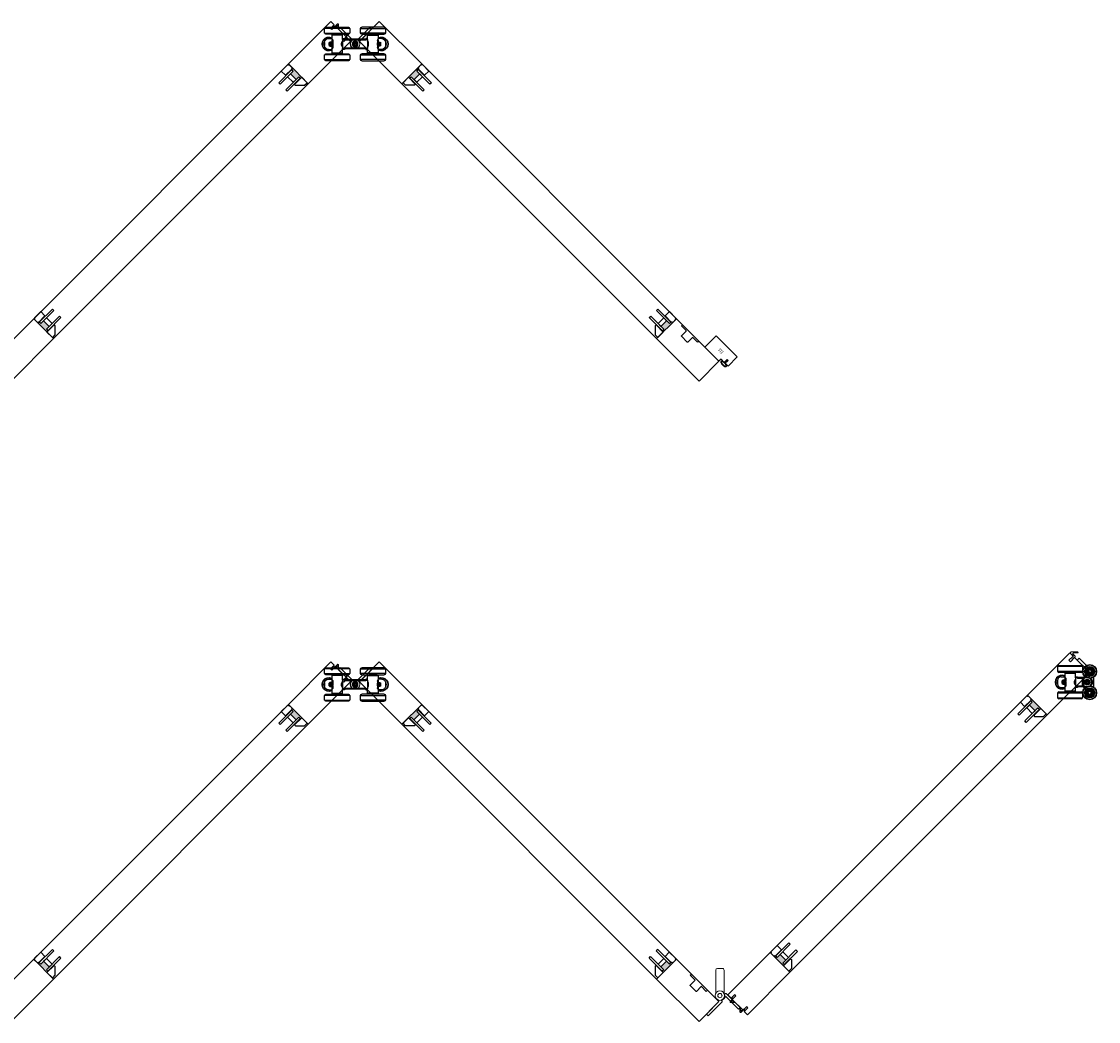
# Model space of a CAD drawing. Units: inches. Extents: x -803 to 1844, y -991 to 1152.
# Drawn here: x 411 to 478, y -865 to -803 of the extents above; entities that cross this region are included whole.
import ezdxf
from ezdxf.enums import TextEntityAlignment as Align

# ---------------------------------------------------------------- set-up
doc = ezdxf.new("R2010")
doc.units = ezdxf.units.IN
doc.header["$MEASUREMENT"] = 0
doc.layers.add('2D_Phase 3', color=6, linetype='Continuous', plot=False)
for name, color, linetype in [('GRAYED-BACK', 253, 'Continuous'), ('LINE', 7, 'Continuous'), ('Stile', 7, 'Continuous')]:
    doc.layers.add(name, color=color, linetype=linetype)
doc.layers.add('Hardware', color=2, linetype='Continuous', lineweight=13)
doc.layers.add('WEATHER', color=253, linetype='Continuous', lineweight=0)
doc.styles.add('Verdana', font='verdana.ttf', dxfattribs={"width": 0.7})

# ---------------------------------------------------------------- blocks, each defined once
blk = doc.blocks.new('A$C1DAD3A4C')
at = {"linetype": 'Continuous'}
for p, q in [((0, 0.401), (0, 0.367)), ((0.159, 0.57), (0.007, 0.418)), ((0.024, 0.344), (0.325, 0.344)), ((0.087, 0.431), (0.193, 0.537)), ((0.188, 0.391), (0.104, 0.391)), ((0.211, 0.344), (0.211, 0.367))]:
    blk.add_line(p, q, dxfattribs=at)
for p, q in [((0.28, 0.344), (0.225, 0.216)), ((0.325, 0.344), (0.27, 0.216))]:
    blk.add_line(p, q)
for centre, start, end in [((0.024, 0.401), 135, 180), ((0.024, 0.367), 180, 270), ((0.104, 0.414), 135, 270), ((0.176, 0.554), 315, 135), ((0.188, 0.367), 0, 90)]:
    blk.add_arc(centre, 0.0236, start, end, dxfattribs=at)
blk = doc.blocks.new('EO-19')
at = {"layer": 'GRAYED-BACK'}
h = blk.add_hatch(color=256, dxfattribs=at)
h.dxf.hatch_style = 1
h.paths.add_polyline_path([(0.632, 0), (0.325, 0), (0.325, 0.05), (0.344, 0.05, 0.414214), (0.375, 0.081), (0.375, 0.625), (0.4, 0.625), (0.4, 0.094), (0.525, 0.094), (0.525, 0.344), (0.632, 0.344)])
h.paths.add_polyline_path([(1.025, 0.094), (1.15, 0.094), (1.15, 0.625), (1.175, 0.625), (1.175, 0), (1.035, 0, 0.022355), (1.035, 0.01, 1), (0.819, 0.01, 0.022355), (0.819, 0), (0.632, 0), (0.632, 0.344), (1.025, 0.344)])
h.paths.add_polyline_path([(1.035, 0.01, -0.022355), (1.035, 0), (0.819, 0, -0.022355), (0.819, 0.01, -1)], flags=17)
blk.add_lwpolyline([(0.325, 0), (0.325, 0.05), (0.344, 0.05, 0.414214), (0.375, 0.081), (0.375, 0.625), (0, 0.625), (0, 0.081, 0.414214), (0.031, 0.05), (0.05, 0.05), (0.05, 0)], format="xyb", close=True)
blk.add_lwpolyline([(1.65, 0), (1.175, 0), (1.175, 0.625), (1.252, 0.625), (1.65, 0.227), (1.65, 0)])
for points in [[(0.525, 0.094), (0.4, 0.094), (0.4, 1.25), (0.525, 1.25)], [(1.15, 0.094), (1.15, 1.25), (1.025, 1.25), (1.025, 0.094)], [(1.025, 0.594), (0.525, 0.594), (0.525, 0.344), (1.025, 0.344)]]:
    blk.add_lwpolyline(points, close=True, dxfattribs=at)
for points in [[(0.375, 0.625), (0.4, 0.625)], [(1.175, 0.625), (1.15, 0.625)]]:
    blk.add_lwpolyline(points, dxfattribs=at)
blk = doc.blocks.new('A$C70D708A6')
for p, q in [((-1.899, 0.972), (-1.118, 0.972)), ((-0.337, 0.682), (-1.899, 0.682)), ((-1.118, 1.043), (-1.82, 1.043)), ((-0.416, 1.043), (-1.118, 1.043)), ((-1.118, 0.972), (-0.337, 0.972)), ((1.118, 0.972), (0.337, 0.972)), ((0.337, 0.682), (1.899, 0.682)), ((0.416, 1.043), (1.118, 1.043)), ((1.118, 1.043), (1.82, 1.043)), ((1.899, 0.972), (1.118, 0.972)), ((-1.905, -0.098), (-1.905, 0.098)), ((-1.82, 0.61), (-0.416, 0.61)), ((-1.669, 0.335), (-1.453, 0.335)), ((-1.61, 0.091), (-1.551, 0.125)), ((-1.61, 0.091), (-1.61, -0.091)), ((-1.551, 0.125), (-1.472, 0.125)), ((-1.551, 0.125), (-1.551, -0.125)), ((-1.472, 0.125), (-1.472, -0.125)), ((-1.472, 0.118), (-1.449, 0.118)), ((-1.453, 0.551), (-1.433, 0.571)), ((-1.453, 0.313), (-1.453, 0.551)), ((-1.453, 0.551), (-0.783, 0.551)), ((-1.449, 0.266), (-1.433, 0.266)), ((-1.449, -0.266), (-1.449, 0.266)), ((-0.803, 0.571), (-1.433, 0.571)), ((-1.433, -0.266), (-1.433, 0.266)), ((-1.425, -0.236), (-1.425, 0.236)), ((-1.394, 0.077), (-1.394, 0.251)), ((-1.394, 0.077), (-1.394, -0.077)), ((-1.384, 0.591), (-1.384, 0.61)), ((-1.364, 0.571), (-1.384, 0.591)), ((-0.852, 0.591), (-1.384, 0.591)), ((-0.852, 0.591), (-0.872, 0.571)), ((-0.852, 0.61), (-0.852, 0.591)), ((-0.828, 0.102), (-0.828, -0.105)), ((-0.822, -0.118), (-0.822, 0.121)), ((-0.805, -0.158), (-0.805, 0.159)), ((-0.803, 0.571), (-0.783, 0.551)), ((-0.801, -0.173), (-0.801, 0.173)), ((-0.783, 0.551), (-0.783, 0.335)), ((-0.665, 0.335), (-0.783, 0.335)), ((-0.783, 0.335), (-0.783, 0.276)), ((-0.783, 0.276), (-0.665, 0.276)), ((-0.783, -0.276), (-0.783, 0.276)), ((-0.665, 0.276), (-0.665, 0.335)), ((0.665, 0.295), (-0.665, 0.295)), ((-0.665, 0.236), (-0.665, 0.276)), ((-0.665, 0.236), (0.665, 0.236)), ((-0.098, 0.031), (-0.031, 0.031)), ((-0.098, -0.031), (-0.098, 0.031)), ((-0.089, 0.022), (-0.098, 0.031)), ((-0.08, 0.021), (-0.021, 0.021)), ((-0.031, 0.031), (-0.031, 0.098)), ((-0.031, 0.098), (0.031, 0.098)), ((-0.022, 0.089), (-0.031, 0.098)), ((-0.021, 0.021), (-0.031, 0.031)), ((-0.021, 0.021), (-0.021, 0.08)), ((0.021, 0.08), (0.021, 0.021)), ((0.021, 0.021), (0.031, 0.031)), ((0.021, 0.021), (0.08, 0.021)), ((0.022, 0.089), (0.031, 0.098)), ((0.031, 0.098), (0.031, 0.031)), ((0.031, 0.031), (0.098, 0.031)), ((0.089, 0.022), (0.098, 0.031)), ((0.098, 0.031), (0.098, -0.031)), ((1.82, 0.61), (0.416, 0.61)), ((0.665, 0.335), (0.783, 0.335)), ((0.665, 0.276), (0.665, 0.335)), ((0.783, 0.276), (0.665, 0.276)), ((0.665, 0.236), (0.665, 0.276)), ((0.803, 0.571), (0.783, 0.551)), ((0.783, 0.551), (0.783, 0.335)), ((1.453, 0.551), (0.783, 0.551)), ((0.783, 0.335), (0.783, 0.276)), ((0.783, -0.276), (0.783, 0.276)), ((0.801, -0.173), (0.801, 0.173)), ((0.803, 0.571), (1.433, 0.571)), ((0.805, -0.158), (0.805, 0.159)), ((0.822, -0.118), (0.822, 0.121)), ((0.828, 0.102), (0.828, -0.105)), ((0.852, 0.61), (0.852, 0.591)), ((0.852, 0.591), (0.872, 0.571)), ((0.852, 0.591), (1.384, 0.591)), ((1.364, 0.571), (1.384, 0.591)), ((1.384, 0.591), (1.384, 0.61)), ((1.394, 0.077), (1.394, 0.251)), ((1.394, 0.077), (1.394, -0.077)), ((1.425, -0.236), (1.425, 0.236)), ((1.453, 0.551), (1.433, 0.571)), ((1.449, 0.266), (1.433, 0.266)), ((1.433, -0.266), (1.433, 0.266)), ((1.449, -0.266), (1.449, 0.266)), ((1.472, 0.118), (1.449, 0.118)), ((1.453, 0.313), (1.453, 0.551)), ((1.669, 0.335), (1.453, 0.335)), ((1.551, 0.125), (1.472, 0.125)), ((1.472, 0.125), (1.472, -0.125)), ((1.61, 0.091), (1.551, 0.125)), ((1.551, 0.125), (1.551, -0.125)), ((1.61, 0.091), (1.61, -0.091)), ((1.905, -0.098), (1.905, 0.098)), ((-1.118, -0.61), (-1.82, -0.61)), ((-1.669, -0.335), (-1.453, -0.335)), ((-1.551, -0.125), (-1.61, -0.091)), ((-1.472, -0.125), (-1.551, -0.125)), ((-1.449, -0.118), (-1.472, -0.118)), ((-1.453, -0.551), (-1.453, -0.315)), ((-1.433, -0.571), (-1.453, -0.551)), ((-0.783, -0.551), (-1.453, -0.551)), ((-1.433, -0.266), (-1.449, -0.266)), ((-1.433, -0.571), (-0.803, -0.571)), ((-1.394, -0.251), (-1.394, -0.077)), ((-1.384, -0.591), (-1.364, -0.571)), ((-1.384, -0.61), (-1.384, -0.591)), ((-1.384, -0.591), (-1.118, -0.591)), ((-1.118, -0.591), (-0.852, -0.591)), ((-0.416, -0.61), (-1.118, -0.61)), ((-0.872, -0.571), (-0.852, -0.591)), ((-0.852, -0.591), (-0.852, -0.61)), ((-0.783, -0.551), (-0.803, -0.571)), ((-0.665, -0.276), (-0.783, -0.276)), ((-0.783, -0.276), (-0.783, -0.335)), ((-0.783, -0.335), (-0.665, -0.335)), ((-0.783, -0.335), (-0.783, -0.551)), ((0.665, -0.236), (-0.665, -0.236)), ((-0.665, -0.276), (-0.665, -0.236)), ((-0.665, -0.335), (-0.665, -0.276)), ((-0.665, -0.295), (0.665, -0.295)), ((-0.665, -0.315), (0.665, -0.315)), ((-0.089, -0.022), (-0.098, -0.031)), ((-0.031, -0.031), (-0.098, -0.031)), ((-0.021, -0.021), (-0.08, -0.021)), ((-0.021, -0.021), (-0.031, -0.031)), ((-0.031, -0.098), (-0.031, -0.031)), ((-0.022, -0.089), (-0.031, -0.098)), ((0.031, -0.098), (-0.031, -0.098)), ((-0.021, -0.08), (-0.021, -0.021)), ((0.021, -0.021), (0.031, -0.031)), ((0.08, -0.021), (0.021, -0.021)), ((0.021, -0.021), (0.021, -0.08)), ((0.022, -0.089), (0.031, -0.098)), ((0.098, -0.031), (0.031, -0.031)), ((0.031, -0.031), (0.031, -0.098)), ((0.089, -0.022), (0.098, -0.031)), ((0.416, -0.61), (1.118, -0.61)), ((0.665, -0.276), (0.665, -0.236)), ((0.665, -0.276), (0.783, -0.276)), ((0.665, -0.335), (0.665, -0.276)), ((0.783, -0.335), (0.665, -0.335)), ((0.783, -0.276), (0.783, -0.335)), ((0.783, -0.335), (0.783, -0.551)), ((0.783, -0.551), (0.803, -0.571)), ((0.783, -0.551), (1.453, -0.551)), ((1.433, -0.571), (0.803, -0.571)), ((0.872, -0.571), (0.852, -0.591)), ((0.852, -0.591), (0.852, -0.61)), ((1.118, -0.591), (0.852, -0.591)), ((1.384, -0.591), (1.118, -0.591)), ((1.118, -0.61), (1.82, -0.61)), ((1.384, -0.591), (1.364, -0.571)), ((1.384, -0.61), (1.384, -0.591)), ((1.394, -0.251), (1.394, -0.077)), ((1.433, -0.266), (1.449, -0.266)), ((1.433, -0.571), (1.453, -0.551)), ((1.449, -0.118), (1.472, -0.118)), ((1.453, -0.551), (1.453, -0.315)), ((1.669, -0.335), (1.453, -0.335)), ((1.472, -0.125), (1.551, -0.125)), ((1.551, -0.125), (1.61, -0.091)), ((-1.899, -0.682), (-1.118, -0.682)), ((-0.337, -0.972), (-1.899, -0.972)), ((-1.82, -1.043), (-0.416, -1.043)), ((-1.118, -0.682), (-0.337, -0.682)), ((1.118, -0.682), (0.337, -0.682)), ((0.337, -0.972), (1.899, -0.972)), ((1.82, -1.043), (0.416, -1.043)), ((1.899, -0.682), (1.118, -0.682))]:
    blk.add_line(p, q)
for points in [[(-1.451, 0.313), (-1.447, 0.309), (-1.426, 0.286), (-1.394, 0.251)], [(-1.394, -0.052), (-1.389, -0.01), (-1.392, 0.046), (-1.394, 0.052)], [(-0.783, 0.197), (-0.789, 0.188), (-0.803, 0.162), (-0.822, 0.119), (-0.841, 0.057), (-0.847, 0.003), (-0.842, -0.052), (-0.829, -0.101), (-0.809, -0.148), (-0.791, -0.184), (-0.783, -0.197), (-0.784, -0.196)], [(0.783, 0.197), (0.789, 0.188), (0.803, 0.162), (0.822, 0.119), (0.841, 0.057), (0.847, 0.003), (0.842, -0.052), (0.829, -0.101), (0.809, -0.148), (0.791, -0.184), (0.783, -0.197), (0.784, -0.196)], [(1.394, -0.052), (1.389, -0.01), (1.392, 0.046), (1.394, 0.052)], [(1.451, 0.313), (1.447, 0.309), (1.426, 0.286), (1.394, 0.251)], [(-1.394, -0.251), (-1.433, -0.294), (-1.452, -0.314), (-1.453, -0.315)], [(1.394, -0.251), (1.433, -0.294), (1.452, -0.314), (1.453, -0.315)]]:
    blk.add_lwpolyline(points)
for radius in [0.181, 0.177]:
    blk.add_circle((0, 0), radius)
for centre, radius, start, end in [((-0.331, 0.827), 1.575, 174.71527, 185.28473), ((-1.82, 0.965), 0.0787, 90, 174.71527), ((-1.82, 0.689), 0.0787, 185.28473, 270), ((-0.416, 0.965), 0.0787, 5.28473, 90), ((-0.416, 0.689), 0.0787, 270, 354.71527), ((-1.905, 0.827), 1.575, 354.71527, 5.28473), ((1.905, 0.827), 1.575, 174.71527, 185.28473), ((0.416, 0.965), 0.0787, 90, 174.71527), ((0.416, 0.689), 0.0787, 185.28473, 270), ((1.82, 0.965), 0.0787, 5.28473, 90), ((1.82, 0.689), 0.0787, 270, 354.71527), ((0.331, 0.827), 1.575, 354.71527, 5.28473), ((-1.63, 0), 0.433, 65.85226, 294.14774), ((-1.63, 0), 0.413, 64.62307, 295.37693), ((-1.63, 0), 0.315, 146.8944, 213.1056), ((-1.669, 0.098), 0.236, 90, 180), ((-1.425, 0.205), 0.0315, 0, 90), ((-0.801, 0.191), 0.0177, 287.21724, 0), ((0, 0), 0.0827, 165.16901, 194.83099), ((0, 0), 0.0827, 75.16901, 104.83099), ((0, 0), 0.0827, 0, 14.83099), ((0, 0), 0.0827, 345.16901, 0), ((0.801, 0.191), 0.0177, 180, 252.78276), ((1.425, 0.205), 0.0315, 90, 180), ((1.63, 0), 0.433, 245.85226, 114.14774), ((1.63, 0), 0.413, 244.62307, 115.37693), ((1.669, 0.098), 0.236, 0, 90), ((1.63, 0), 0.315, 326.8944, 33.1056), ((-1.669, -0.098), 0.236, 180, 270), ((-1.82, -0.689), 0.0787, 90, 174.71527), ((-1.425, -0.205), 0.0315, 270, 0), ((-0.801, -0.191), 0.0177, 0, 72.72162), ((-0.416, -0.689), 0.0787, 5.28473, 90), ((0, 0), 0.0827, 255.16901, 284.83099), ((0.416, -0.689), 0.0787, 90, 174.71527), ((0.801, -0.191), 0.0177, 107.27838, 180), ((1.425, -0.205), 0.0315, 180, 270), ((1.669, -0.098), 0.236, 270, 0), ((1.82, -0.689), 0.0787, 5.28473, 90), ((-0.331, -0.827), 1.575, 174.71527, 185.28473), ((-1.82, -0.965), 0.0787, 185.28473, 270), ((-0.416, -0.965), 0.0787, 270, 354.71527), ((-1.905, -0.827), 1.575, 354.71527, 5.28473), ((1.905, -0.827), 1.575, 174.71527, 185.28473), ((0.416, -0.965), 0.0787, 185.28473, 270), ((1.82, -0.965), 0.0787, 270, 354.71527), ((0.331, -0.827), 1.575, 354.71527, 5.28473)]:
    blk.add_arc(centre, radius, start, end)
blk = doc.blocks.new('eclipse-int-hinge-left')
for p, q in [((0, 0.016), (0, -1.099)), ((0.157, -1.099), (0.157, 0.016)), ((0, -1.099), (0.157, -1.099))]:
    blk.add_line(p, q)
at = {"linetype": 'Continuous'}
for radius in [0.305, 0.295, 0.133, 0.128]:
    blk.add_circle((0.079, 0.31), radius, dxfattribs=at)
blk = doc.blocks.new('eclipse-int-hinge-right')
for p, q in [((-0.157, 0.016), (-0.157, -1.099)), ((0, -1.099), (0, 0.016)), ((-0.157, -1.099), (0, -1.099))]:
    blk.add_line(p, q)
at = {"linetype": 'Continuous'}
for radius in [0.305, 0.295, 0.133, 0.128]:
    blk.add_circle((-0.079, 0.31), radius, dxfattribs=at)
blk = doc.blocks.new('M372')
at = {"layer": 'LINE'}
for p, q in [((1.25, 1), (0, 1)), ((0, 1), (0, 0)), ((1.25, 0.812), (1.25, 1)), ((1.539, 0.812), (1.25, 0.812)), ((1.539, 0.562), (1.539, 0.812)), ((1.875, 0.812), (1.617, 0.812)), ((1.617, 0.812), (1.617, 0.812)), ((1.617, 0.812), (1.617, 0.812)), ((1.617, 0.812), (1.617, 0.562)), ((1.875, 0), (1.875, 0.812)), ((0, 0), (1.875, 0)), ((1.617, 0.562), (1.539, 0.562)), ((1.617, 0.562), (1.617, 0.562)), ((1.617, 0.562), (1.617, 0.562))]:
    blk.add_line(p, q, dxfattribs=at)
at = {"layer": '2D_Phase 3', "style": 'Verdana', "width": 0.7}
blk.add_attdef('372', text='', height=0.22, dxfattribs=at).set_placement((0.883, 0.473), align=Align.MIDDLE_CENTER)
blk = doc.blocks.new('NEW WEATHER-STRIP')
at = {"layer": 'GRAYED-BACK', "linetype": 'Continuous'}
for points in [[(0.035, -0.027), (0.06, -0.027), (0.082, -0.002, -0.216288), (0.086, 0), (0.106, 0, -0.644347), (0.11, -0.008), (0.094, -0.027), (0.145, -0.027), (0.167, -0.002, -0.216288), (0.171, 0), (0.191, 0, -0.644347), (0.195, -0.008), (0.179, -0.027), (0.25, -0.027), (0.25, 0.01, -0.020007), (0.256, 0.05, -0.057363), (0.275, 0.117, -0.099714), (0.311, 0.169, -0.194489), (0.344, 0.182, -0.194489), (0.376, 0.169, -0.099714), (0.412, 0.117, -0.057363), (0.432, 0.05, -0.020007), (0.437, 0.01), (0.437, -0.088, -0.020007), (0.432, -0.128, -0.057363), (0.412, -0.195, -0.099714), (0.376, -0.247, -0.194489), (0.344, -0.26, -0.194489), (0.311, -0.247, -0.099714), (0.275, -0.195, -0.057363), (0.256, -0.128, -0.020007), (0.25, -0.088), (0.25, -0.052), (0.179, -0.052), (0.195, -0.07, -0.644347), (0.191, -0.078), (0.171, -0.078, -0.216288), (0.167, -0.076), (0.145, -0.052), (0.094, -0.052), (0.11, -0.07, -0.644347), (0.106, -0.078), (0.086, -0.078, -0.216288), (0.082, -0.076), (0.06, -0.052), (0.035, -0.052, -0.414214), (0.03, -0.047), (0.03, -0.032, -0.414214)], [(0.275, 0.047, -0.057363), (0.294, 0.109, -0.099714), (0.325, 0.155, -0.194489), (0.344, 0.162, -0.194489), (0.362, 0.155, -0.099714), (0.394, 0.109, -0.057363), (0.412, 0.047, -0.019525), (0.417, 0.009), (0.417, -0.087, -0.019525), (0.412, -0.125, -0.057363), (0.394, -0.187, -0.099714), (0.362, -0.233, -0.194489), (0.344, -0.24, -0.194489), (0.325, -0.233, -0.099714), (0.294, -0.187, -0.057363), (0.275, -0.125, -0.019525), (0.27, -0.087), (0.27, 0.009, -0.019525)]]:
    blk.add_lwpolyline(points, format="xyb", close=True, dxfattribs=at)
blk.add_lwpolyline([(0.344, 0.162), (0.344, 0.157, -0.194489), (0.359, 0.151, -0.099714), (0.389, 0.107, -0.057363), (0.407, 0.046, -0.019399), (0.412, 0.009), (0.412, -0.087, -0.019399), (0.407, -0.124, -0.057363), (0.389, -0.185, -0.099714), (0.359, -0.229, -0.194489), (0.344, -0.235), (0.344, -0.24)], format="xyb", dxfattribs=at)
blk = doc.blocks.new('A$C26171FF1')
for p, q in [((1.725, 2.074), (0.164, 2.074)), ((0.242, 2.146), (1.647, 2.146)), ((0.164, 1.784), (0.945, 1.784)), ((0.945, 1.713), (0.242, 1.713)), ((0.393, 1.437), (0.61, 1.437)), ((0.63, 1.673), (0.61, 1.654)), ((0.61, 1.654), (0.61, 1.417)), ((1.279, 1.654), (0.61, 1.654)), ((0.614, 1.368), (0.614, 0.837)), ((0.63, 1.368), (0.614, 1.368)), ((0.63, 1.673), (1.26, 1.673)), ((0.63, 1.368), (0.63, 0.837)), ((0.669, 1.354), (0.669, 1.179)), ((0.679, 1.713), (0.679, 1.693)), ((0.679, 1.693), (0.945, 1.693)), ((0.679, 1.693), (0.699, 1.673)), ((0.945, 1.784), (1.725, 1.784)), ((1.647, 1.713), (0.945, 1.713)), ((0.945, 1.693), (1.21, 1.693)), ((1.191, 1.673), (1.21, 1.693)), ((1.21, 1.693), (1.21, 1.713)), ((1.279, 1.654), (1.26, 1.673)), ((1.279, 1.437), (1.279, 1.654)), ((1.279, 1.378), (1.279, 1.437)), ((1.279, 1.437), (1.397, 1.437)), ((1.279, 1.378), (1.279, 0.827)), ((1.397, 1.378), (1.279, 1.378)), ((1.397, 1.437), (1.397, 1.378)), ((1.397, 1.417), (1.793, 1.417)), ((1.397, 1.398), (1.771, 1.398)), ((1.397, 1.378), (1.397, 1.339)), ((1.464, 1.417), (1.48, 1.398)), ((1.771, 1.398), (1.712, 1.339)), ((1.771, 1.398), (1.771, 0.807)), ((1.773, 1.398), (1.771, 1.398)), ((1.947, 1.398), (1.773, 1.398)), ((1.791, 1.412), (1.799, 1.437)), ((1.82, 1.509), (1.799, 1.437)), ((1.799, 1.437), (1.89, 1.437)), ((1.92, 1.844), (1.899, 1.776)), ((2.421, 1.771), (2.421, 1.772)), ((2.421, 0.782), (2.421, 1.422)), ((0.157, 1.201), (0.157, 1.004)), ((0.393, 0.768), (0.61, 0.768)), ((0.512, 1.227), (0.453, 1.193)), ((0.453, 1.011), (0.453, 1.193)), ((0.453, 1.011), (0.512, 0.977)), ((0.512, 0.977), (0.512, 1.227)), ((0.59, 1.227), (0.512, 1.227)), ((0.512, 0.977), (0.59, 0.977)), ((0.59, 0.977), (0.59, 1.227)), ((0.614, 1.22), (0.59, 1.22)), ((0.59, 0.984), (0.614, 0.984)), ((0.61, 0.79), (0.61, 0.551)), ((0.614, 0.837), (0.63, 0.837)), ((0.638, 1.339), (0.638, 0.866)), ((0.669, 1.026), (0.669, 1.179)), ((0.669, 1.026), (0.669, 0.851)), ((1.234, 1.001), (1.234, 1.207)), ((1.24, 1.221), (1.24, 0.982)), ((1.258, 1.26), (1.258, 0.944)), ((1.262, 1.276), (1.262, 0.929)), ((1.279, 0.768), (1.279, 0.827)), ((1.279, 0.827), (1.397, 0.827)), ((1.279, 0.551), (1.279, 0.768)), ((1.397, 0.768), (1.279, 0.768)), ((1.712, 1.339), (1.397, 1.339)), ((1.397, 0.866), (1.397, 0.827)), ((1.397, 0.866), (1.712, 0.866)), ((1.397, 0.827), (1.397, 0.768)), ((1.771, 0.807), (1.397, 0.807)), ((1.712, 0.866), (1.712, 1.339)), ((1.771, 0.807), (1.712, 0.866)), ((1.773, 0.807), (1.771, 0.807)), ((1.947, 0.807), (1.773, 0.807)), ((1.799, 0.768), (1.791, 0.793)), ((1.89, 0.768), (1.799, 0.768)), ((1.799, 0.768), (1.82, 0.695)), ((1.919, 1.124), (1.909, 1.134)), ((1.909, 1.134), (1.909, 1.071)), ((1.976, 1.134), (1.909, 1.134)), ((1.919, 1.08), (1.909, 1.071)), ((1.909, 1.071), (1.976, 1.071)), ((1.986, 1.123), (1.928, 1.123)), ((1.928, 1.081), (1.986, 1.081)), ((1.976, 1.201), (1.976, 1.134)), ((1.986, 1.191), (1.976, 1.201)), ((2.039, 1.201), (1.976, 1.201)), ((1.986, 1.123), (1.976, 1.134)), ((1.986, 1.081), (1.976, 1.071)), ((1.976, 1.071), (1.976, 1.004)), ((1.986, 1.013), (1.976, 1.004)), ((1.976, 1.004), (2.039, 1.004)), ((1.986, 1.182), (1.986, 1.123)), ((1.986, 1.081), (1.986, 1.022)), ((2.029, 1.123), (2.029, 1.182)), ((2.029, 1.123), (2.039, 1.134)), ((2.088, 1.123), (2.029, 1.123)), ((2.029, 1.081), (2.088, 1.081)), ((2.029, 1.081), (2.039, 1.071)), ((2.029, 1.022), (2.029, 1.081)), ((2.03, 1.191), (2.039, 1.201)), ((2.03, 1.013), (2.039, 1.004)), ((2.039, 1.134), (2.039, 1.201)), ((2.106, 1.134), (2.039, 1.134)), ((2.039, 1.071), (2.106, 1.071)), ((2.039, 1.004), (2.039, 1.071)), ((2.097, 1.124), (2.106, 1.134)), ((2.097, 1.08), (2.106, 1.071)), ((2.106, 1.071), (2.106, 1.134)), ((1.725, 0.421), (0.164, 0.421)), ((0.164, 0.131), (0.945, 0.131)), ((0.242, 0.492), (1.647, 0.492)), ((0.945, 0.059), (0.242, 0.059)), ((0.61, 0.551), (0.63, 0.531)), ((0.61, 0.551), (1.279, 0.551)), ((1.26, 0.531), (0.63, 0.531)), ((0.699, 0.531), (0.679, 0.512)), ((1.21, 0.512), (0.679, 0.512)), ((0.679, 0.512), (0.679, 0.492)), ((0.945, 0.131), (1.725, 0.131)), ((1.647, 0.059), (0.945, 0.059)), ((1.21, 0.512), (1.191, 0.531)), ((1.21, 0.492), (1.21, 0.512)), ((1.26, 0.531), (1.279, 0.551)), ((1.899, 0.429), (1.9, 0.426)), ((2.421, 0.433), (2.421, 0.505))]:
    blk.add_line(p, q)
at = {"flags": 128}
for points in [[(0.669, 1.354), (0.63, 1.396), (0.611, 1.416), (0.61, 1.417)], [(0.612, 0.79), (0.615, 0.793), (0.637, 0.816), (0.669, 0.851)], [(0.669, 1.154), (0.674, 1.113), (0.67, 1.057), (0.669, 1.05)], [(1.279, 0.905), (1.274, 0.915), (1.26, 0.941), (1.24, 0.983), (1.221, 1.045), (1.215, 1.1), (1.22, 1.155), (1.234, 1.204), (1.253, 1.251), (1.272, 1.287), (1.279, 1.299), (1.279, 1.299)]]:
    blk.add_lwpolyline(points, dxfattribs=at)
for centre, radius in [((2.165, 1.772), 0.433), ((2.165, 1.772), 0.413), ((2.165, 1.772), 0.315), ((2.165, 1.772), 0.266), ((2.165, 1.772), 0.217), ((2.165, 1.772), 0.197), ((2.165, 1.772), 0.13), ((2.165, 1.772), 0.118), ((2.165, 1.772), 0.0984), ((2.165, 0.433), 0.433), ((2.165, 0.433), 0.413), ((2.008, 1.102), 0.181), ((2.008, 1.102), 0.177), ((2.165, 0.433), 0.315), ((2.165, 0.433), 0.266), ((2.165, 0.433), 0.217), ((2.165, 0.433), 0.197), ((2.165, 0.433), 0.13), ((2.165, 0.433), 0.118), ((2.165, 0.433), 0.0984)]:
    blk.add_circle(centre, radius)
for centre, radius, start, end in [((1.732, 1.929), 1.575, 174.71527, 185.28473), ((0.242, 2.067), 0.0787, 90, 174.71527), ((1.647, 2.067), 0.0787, 5.28473, 90), ((0.157, 1.929), 1.575, 354.71527, 5.28473), ((2.165, 1.772), 0.256, 102.66866, 128.75991), ((2.165, 2.003), 0.0591, 149.63204, 201.72361), ((2.165, 2.003), 0.0591, 338.06875, 30.10869), ((2.165, 1.772), 0.256, 51.24009, 77.33134), ((0.433, 1.102), 0.433, 65.85226, 294.14774), ((0.433, 1.102), 0.413, 64.62307, 295.37693), ((0.393, 1.201), 0.236, 90, 180), ((0.242, 1.791), 0.0787, 185.28473, 270), ((1.647, 1.791), 0.0787, 270, 354.71527), ((1.773, 1.417), 0.0197, 270, 343.47694), ((1.94, 1.72), 0.0591, 81.07097, 132.83853), ((2.165, 1.772), 0.256, 154.09723, 163.47694), ((1.94, 1.72), 0.0591, 252.48866, 270), ((1.984, 1.916), 0.0591, 201.50553, 253.09585), ((1.94, 1.72), 0.0591, 270, 304.55795), ((2.165, 1.772), 0.22, 156.18474, 178.10097), ((2.165, 1.772), 0.22, 207.61331, 229.52954), ((1.984, 1.916), 0.0591, 29.70277, 81.74546), ((2.065, 1.563), 0.0591, 132.6116, 184.53216), ((2.165, 1.772), 0.22, 104.75617, 126.6724), ((2.065, 1.563), 0.0591, 304.33511, 356.03088), ((2.165, 1.772), 0.22, 259.04189, 270), ((2.165, 1.772), 0.22, 270, 280.95811), ((2.265, 1.563), 0.0591, 183.80365, 235.63682), ((2.165, 1.772), 0.22, 53.3276, 75.24383), ((2.346, 1.916), 0.0591, 98.2774, 150.26672), ((2.265, 1.563), 0.0591, 355.38765, 47.41756), ((2.165, 1.772), 0.22, 310.47046, 332.38669), ((2.391, 1.72), 0.0591, 235.41792, 270), ((2.346, 1.916), 0.0591, 286.73387, 338.51827), ((2.165, 1.772), 0.22, 1.89903, 23.81526), ((2.391, 1.72), 0.0591, 47.20744, 98.991), ((2.391, 1.72), 0.0591, 270, 287.44338), ((2.165, 1.772), 0.256, 0, 25.90277), ((0.433, 1.102), 0.315, 146.8944, 213.1056), ((0.393, 1.004), 0.236, 180, 270), ((0.638, 1.307), 0.0315, 0, 90), ((0.638, 0.898), 0.0315, 270, 0), ((1.262, 1.293), 0.0177, 287.27838, 0), ((1.262, 0.911), 0.0177, 0, 72.78276), ((1.773, 0.787), 0.0197, 16.52306, 90), ((2.008, 1.102), 0.0827, 165.16901, 194.83099), ((2.008, 1.102), 0.0827, 75.16901, 104.83099), ((2.008, 1.102), 0.0827, 255.16901, 284.83099), ((2.008, 1.102), 0.0827, 0, 14.83099), ((2.008, 1.102), 0.0827, 345.16901, 0), ((2.165, 0.664), 0.0591, 149.63204, 201.72361), ((2.008, 1.102), 0.295, 306.73311, 53.26689), ((2.165, 0.664), 0.0591, 338.06875, 30.10869), ((2.008, 1.102), 0.335, 313.57318, 46.42682), ((1.732, 0.276), 1.575, 174.71527, 185.28473), ((0.242, 0.413), 0.0787, 90, 174.71527), ((0.242, 0.138), 0.0787, 185.28473, 270), ((1.647, 0.413), 0.0787, 5.28473, 90), ((1.647, 0.138), 0.0787, 270, 354.71527), ((0.157, 0.276), 1.575, 354.71527, 5.28473), ((1.94, 0.382), 0.0591, 81.07097, 132.83853), ((1.94, 0.382), 0.0591, 252.48866, 270), ((1.984, 0.577), 0.0591, 201.50553, 253.09585), ((2.165, 0.433), 0.256, 205.5258, 231.61706), ((1.94, 0.382), 0.0591, 270, 304.55795), ((2.165, 0.433), 0.22, 156.18474, 178.10097), ((2.165, 0.433), 0.22, 207.61331, 229.52954), ((1.984, 0.577), 0.0591, 29.70277, 81.74546), ((2.065, 0.225), 0.0591, 132.6116, 184.53216), ((2.165, 0.433), 0.22, 104.75617, 126.6724), ((2.065, 0.225), 0.0591, 304.33511, 356.03088), ((2.165, 0.433), 0.256, 256.95437, 283.04563), ((2.165, 0.433), 0.22, 259.04189, 280.95811), ((2.265, 0.225), 0.0591, 183.80365, 235.63682), ((2.165, 0.433), 0.22, 53.3276, 75.24383), ((2.346, 0.577), 0.0591, 98.2774, 150.26672), ((2.265, 0.225), 0.0591, 355.38765, 47.41756), ((2.165, 0.433), 0.22, 310.47046, 332.38669), ((2.165, 0.433), 0.256, 308.38294, 334.4742), ((2.391, 0.382), 0.0591, 235.41792, 270), ((2.346, 0.577), 0.0591, 286.73387, 338.51827), ((2.165, 0.433), 0.22, 1.89903, 23.81526), ((2.391, 0.382), 0.0591, 47.20744, 98.991), ((2.391, 0.382), 0.0591, 270, 287.44338)]:
    blk.add_arc(centre, radius, start, end)
blk = doc.blocks.new('eclipse-pivot-hinge-left')
blk.add_lwpolyline([(0.268, 0.163), (-0.095, 0.163, 0.414214), (-0.157, 0.1), (-0.157, -1.099), (0, -1.099), (0, 0.005), (0.535, 0.005)], format="xyb")
at = {"linetype": 'Continuous'}
for radius in [0.305, 0.295, 0.133, 0.128]:
    blk.add_circle((0.535, 0.31), radius, dxfattribs=at)
blk = doc.blocks.new('eclipse-ext-hinge-left')
blk.add_lwpolyline([(0.107, -0.167), (0.063, -0.167, -0.414214), (0, -0.104), (0, 1.095), (0.157, 1.095), (0.157, -0.009), (0.374, -0.009)], format="xyb")
at = {"linetype": 'Continuous'}
for radius in [0.305, 0.305, 0.295, 0.295, 0.133, 0.133, 0.128, 0.128]:
    blk.add_circle((0.374, -0.315), radius, dxfattribs=at)
blk = doc.blocks.new('eclipse-ext-hinge-right')
blk.add_lwpolyline([(-0.05, -0.167), (-0.095, -0.167, -0.414214), (-0.157, -0.104), (-0.157, 1.095), (0, 1.095), (0, -0.009), (0.217, -0.009)], format="xyb")
at = {"linetype": 'Continuous'}
for radius in [0.305, 0.305, 0.295, 0.295, 0.133, 0.133, 0.128, 0.128]:
    blk.add_circle((0.217, -0.315), radius, dxfattribs=at)
blk = doc.blocks.new('ecliplse-int-handle')
at = {"linetype": 'Continuous'}
for p, q in [((-0.256, 0.166), (-0.256, 1.594)), ((-0.158, 1.693), (0.157, 1.693)), ((0.256, 1.594), (0.256, 0.166))]:
    blk.add_line(p, q, dxfattribs=at)
for centre, start, end in [((-0.158, 1.594), 90.00145, 180.00145), ((0.157, 1.594), 0.00145, 90.00145)]:
    blk.add_arc(centre, 0.0984, start, end, dxfattribs=at)

msp = doc.modelspace()

# ---------------------------------------------------------------- linework, layer by layer
at = {"layer": 'GRAYED-BACK'}
for points in [[(452.62816, -822.21748, 0.41421356), (452.62816, -822.18964), (452.33585, -821.89733), (452.40545, -821.82773), (453.40765, -822.82993), (453.33805, -822.89953), (453.04574, -822.60722, 0.41421356), (453.01791, -822.60722), (452.7256, -822.89953, -0.41421356), (452.69776, -822.89953), (452.33585, -822.53762, -0.41421356), (452.33585, -822.50978)], [(453.17725, -862.76979, 0.41421356), (453.17725, -862.74195), (452.88494, -862.44964), (452.95454, -862.38004), (453.95674, -863.38224), (453.88714, -863.45184), (453.59483, -863.15953, 0.41421356), (453.56699, -863.15953), (453.27468, -863.45184, -0.41421356), (453.24685, -863.45184), (452.88494, -863.08993, -0.41421356), (452.88494, -863.0621)]]:
    msp.add_lwpolyline(points, format="xyb", close=True, dxfattribs=at)
at = {"layer": 'LINE'}
for p, q in [((411.87014, -821.44495), (427.78004, -805.53504)), ((452.02267, -821.44495), (436.11276, -805.53504)), ((413.10757, -822.68238), (429.01748, -806.77248)), ((434.87533, -806.77248), (450.78523, -822.68238)), ((411.87014, -861.44396), (427.78004, -845.53406)), ((436.10855, -845.53406), (452.01846, -861.44396)), ((457.87799, -861.02638), (473.94866, -844.95571)), ((459.11542, -862.26382), (475.18609, -846.19315)), ((413.10757, -862.6814), (429.01748, -846.7715)), ((434.87112, -846.7715), (450.78102, -862.6814))]:
    msp.add_line(p, q, dxfattribs=at)
at = {"layer": 'Stile'}
for points in [[(427.78004, -805.53504), (427.78004, -805.53504), (429.01748, -806.77248), (431.66913, -804.12083), (431.46407, -803.91577), (431.2433, -804.13653), (431.16552, -804.05875), (431.38628, -803.83799), (430.71453, -803.16624), (430.49377, -803.387), (430.41599, -803.30922), (430.63675, -803.08845), (430.43169, -802.88339), (427.78004, -805.53504)], [(411.87014, -821.44495), (411.87014, -821.44495), (413.10757, -822.68238), (410.45592, -825.33403), (410.25086, -825.12897), (410.47162, -824.90821), (410.39384, -824.83043), (410.17308, -825.05119), (409.50133, -824.37944), (409.72209, -824.15868), (409.64431, -824.0809), (409.42355, -824.30166), (409.21849, -824.0966), (411.87014, -821.44495)], [(427.78004, -845.53406), (427.78004, -845.53406), (429.01748, -846.7715), (431.66913, -844.11985), (431.46407, -843.91479), (431.2433, -844.13555), (431.16552, -844.05777), (431.38628, -843.837), (430.71453, -843.16525), (430.49377, -843.38601), (430.41599, -843.30823), (430.63675, -843.08747), (430.43169, -842.88241), (427.78004, -845.53406)], [(457.87799, -861.02638), (457.87799, -861.02638), (459.11542, -862.26382), (456.46377, -864.91547), (456.25871, -864.71041), (456.47947, -864.48964), (456.40169, -864.41186), (456.18093, -864.63262), (455.50918, -863.96087), (455.72994, -863.74011), (455.65216, -863.66233), (455.4314, -863.88309), (455.22634, -863.67803), (457.87799, -861.02638)], [(411.87014, -861.44396), (411.87014, -861.44396), (413.10757, -862.6814), (410.45592, -865.33305), (410.25086, -865.12799), (410.47162, -864.90723), (410.39384, -864.82945), (410.17308, -865.05021), (409.50133, -864.37846), (409.72209, -864.15769), (409.64431, -864.07991), (409.42355, -864.30067), (409.21849, -864.09561), (411.87014, -861.44396)]]:
    msp.add_lwpolyline(points, dxfattribs=at)
for points in [[(432.22368, -804.12083), (434.87533, -806.77248), (436.11276, -805.53504), (433.46111, -802.88339)], [(453.43688, -825.33403), (450.78523, -822.68238), (452.02267, -821.44495), (454.67432, -824.0966)], [(434.87112, -846.7715), (432.21947, -844.11985), (433.4569, -842.88241), (436.10855, -845.53406)], [(475.18609, -846.19315), (477.83774, -843.5415), (476.89445, -842.59821), (476.62998, -842.86267), (476.5409, -842.77359), (476.80537, -842.50912), (476.60031, -842.30406), (473.94866, -844.95571)], [(453.43267, -865.33305), (450.78102, -862.6814), (452.01846, -861.44396), (454.67011, -864.09561)]]:
    msp.add_lwpolyline(points, close=True, dxfattribs=at)
at = {"layer": 'WEATHER', "flags": 128}
msp.add_lwpolyline([(476.92229, -842.51469), (476.79404, -842.38644, -0.66817864), (476.82188, -842.31923), (477.07099, -842.31923, 1), (477.07099, -842.24049), (476.7117, -842.24049, 0.19891237), (476.68386, -842.25202), (476.6439, -842.29198, 0.41421356), (476.6439, -842.34766), (476.80257, -842.50633, -0.61002942), (476.78121, -842.573), (476.7135, -842.58429), (476.74134, -842.75132), (476.92229, -842.57037, 0.41421356)], format="xyb", close=True, dxfattribs=at)

# ---------------------------------------------------------------- block references
at = {"color": 1, "xscale": -1}
for p, rotation in [((427.78004, -805.53504), 134.9999999999998), ((452.02267, -821.44495), 44.99999999999984), ((427.78004, -845.53406), 134.9999999999998), ((473.94866, -844.95571), 134.9999999999998), ((452.01846, -861.44396), 44.99999999999984)]:
    msp.add_blockref('EO-19', p, dxfattribs=dict(at, rotation=rotation))
at = {"color": 1}
for p, rotation in [((436.11276, -805.53504), 224.9999999999999), ((411.87014, -821.44495), 314.9999999999999), ((436.10855, -845.53406), 224.9999999999999), ((457.87799, -861.02638), 314.9999999999999), ((411.87014, -861.44396), 314.9999999999999)]:
    msp.add_blockref('EO-19', p, dxfattribs=dict(at, rotation=rotation))
at = {"layer": 'GRAYED-BACK', "xscale": -1, "rotation": 180}
for p in [(431.9464, -804.28675), (431.9464, -844.28577)]:
    msp.add_blockref('A$C70D708A6', p, dxfattribs=at)
at = {"layer": 'GRAYED-BACK'}
msp.add_blockref('A$C26171FF1', (475.67097, -845.2449), dxfattribs=at)
at = {"layer": 'Hardware'}
for name, p, rotation in [('eclipse-int-hinge-left', (431.78048, -804.00948), 224.9999999999999), ('eclipse-int-hinge-right', (432.11232, -804.00948), 134.9999999999998), ('eclipse-pivot-hinge-left', (477.83774, -843.5415), 224.9999999999999), ('eclipse-int-hinge-left', (431.78048, -844.00849), 224.9999999999999), ('eclipse-int-hinge-right', (432.11232, -844.00849), 134.9999999999998), ('eclipse-ext-hinge-left', (454.78146, -864.20697), 134.9999999999998), ('eclipse-ext-hinge-right', (455.11498, -863.78939), 224.9999999999999)]:
    msp.add_blockref(name, p, dxfattribs=dict(at, rotation=rotation))
at = {"layer": 'Hardware', "xscale": -1, "rotation": 44.99999999999984}
msp.add_blockref('NEW WEATHER-STRIP', (455.18779, -823.99189), dxfattribs=at)
at = {"layer": 'Hardware'}
msp.add_blockref('ecliplse-int-handle', (454.73943, -863.72006), dxfattribs=at)
at = {"layer": 'LINE'}
ref = msp.add_blockref('M372', (454.49754, -822.50561), dxfattribs=dict(at, xscale=-1, rotation=134.9999999999999))
ref.add_attrib('372', '372', dxfattribs={"layer": '2D_Phase 3', "height": 0.22, "rotation": 315, "style": 'Verdana', "width": 0.7}).set_placement((454.78731, -823.46435), align=Align.MIDDLE_CENTER)
at = {"layer": 'WEATHER'}
for p, rotation in [((430.62106, -802.7738), 224.9999999999999), ((430.62106, -842.77282), 224.9999999999999), ((456.2744, -865.02506), 44.99999999999989)]:
    msp.add_blockref('A$C1DAD3A4C', p, dxfattribs=dict(at, rotation=rotation))
at = {"layer": 'WEATHER', "xscale": -1}
for p, rotation in [((431.77872, -803.93146), 45), ((431.77872, -843.93047), 45), ((455.11675, -863.8674), 224.9999999999999)]:
    msp.add_blockref('A$C1DAD3A4C', p, dxfattribs=dict(at, rotation=rotation))

doc.saveas('drawing.dxf')
